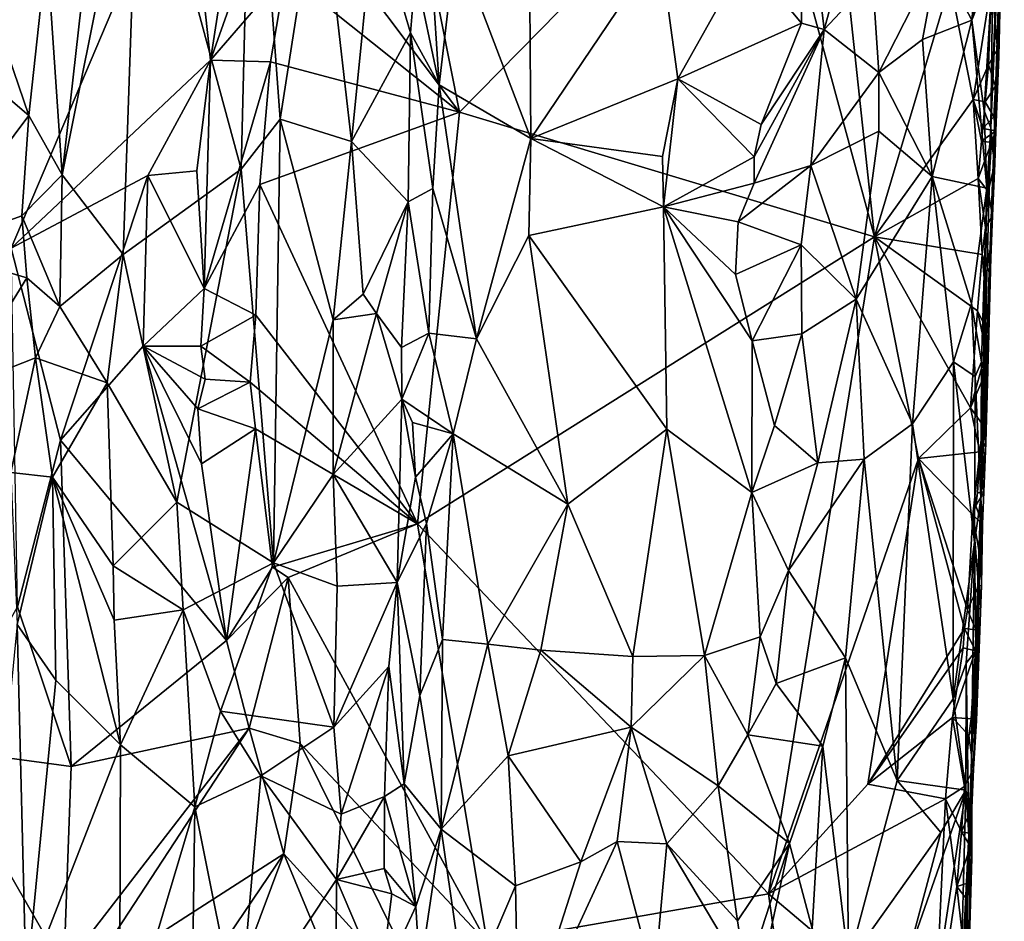
# Model space of a CAD drawing. Units: metres. Extents: x 22.6 to 24.4, y -17.8 to 2.4.
# Drawn here: x 23.4 to 24.2, y -6.3 to -5.6 of the extents above; entities that cross this region are included whole.
import ezdxf

# ---------------------------------------------------------------- set-up
doc = ezdxf.new("R2010")
doc.units = ezdxf.units.M

msp = doc.modelspace()

# ---------------------------------------------------------------- linework, layer by layer
at = {"layer": '1'}
for points in [[(23.74054, -5.63084, -1.5791), (23.59593, -5.43813, -1.58691), (23.66735, -5.26138, -1.58155)], [(23.74054, -5.63084, -1.5791), (23.66735, -5.26138, -1.58155), (23.97859, -5.38877, -1.57284)], [(23.48525, -5.37589, -0.83986), (23.56663, -5.67635, -0.8623), (23.57516, -5.32954, -0.86161)], [(23.57516, -5.32954, -0.86161), (23.56663, -5.67635, -0.8623), (23.59767, -5.63656, -0.8654)], [(23.57516, -5.32954, -0.86161), (23.59767, -5.63656, -0.8654), (23.62925, -5.43364, -0.86532)], [(23.48525, -5.37589, -0.83986), (23.42407, -5.68078, -0.82903), (23.47266, -5.74452, -0.83983)], [(23.44573, -5.48733, -0.83128), (23.42407, -5.68078, -0.82903), (23.48525, -5.37589, -0.83986)], [(23.48525, -5.37589, -0.83986), (23.47266, -5.74452, -0.83983), (23.56663, -5.67635, -0.8623)], [(23.74054, -5.63084, -1.5791), (23.97859, -5.38877, -1.57284), (24.0713, -5.73044, -1.57412)], [(23.97859, -5.38877, -1.57284), (24.03853, -5.42345, -1.57377), (24.0713, -5.73044, -1.57412)], [(24.16399, -5.64352, -1.30885), (24.16614, -5.66544, -1.5275), (24.1748, -5.39733, -1.51916)], [(24.16399, -5.64352, -1.30885), (24.1748, -5.39733, -1.51916), (24.16982, -5.48528, -1.3342)], [(24.16614, -5.66544, -1.5275), (24.17031, -5.58666, -1.54517), (24.1748, -5.39733, -1.51916)], [(24.17031, -5.58666, -1.54517), (24.17093, -5.5487, -1.55925), (24.1748, -5.39733, -1.51916)], [(23.38342, -5.73939, -1.58393), (23.33508, -5.45811, -1.58374), (23.52284, -5.4108, -1.57946)], [(23.38342, -5.73939, -1.58393), (23.52284, -5.4108, -1.57946), (23.54226, -5.58945, -1.58049)], [(23.54226, -5.58945, -1.58049), (23.52284, -5.4108, -1.57946), (23.56734, -5.42647, -1.58227)], [(23.71137, -5.40792, -0.84302), (23.70556, -5.5197, -0.84396), (23.72427, -5.60929, -0.84258)], [(23.72427, -5.60929, -0.84258), (23.73766, -5.49509, -0.84462), (23.71137, -5.40792, -0.84302)], [(23.96915, -5.50701, -0.9754), (24.0132, -5.55999, -1.02069), (24.01363, -5.41635, -1.01795)], [(24.0132, -5.55999, -1.02069), (24.03132, -5.56513, -1.04289), (24.01363, -5.41635, -1.01795)], [(24.01363, -5.41635, -1.01795), (24.03132, -5.56513, -1.04289), (24.06481, -5.44398, -1.08423)], [(23.54226, -5.58945, -1.58049), (23.56734, -5.42647, -1.58227), (23.59593, -5.43813, -1.58691)], [(24.0713, -5.73044, -1.57412), (24.03853, -5.42345, -1.57377), (24.13173, -5.52799, -1.57221)], [(23.62925, -5.43364, -0.86532), (23.59767, -5.63656, -0.8654), (23.65458, -5.65432, -0.86188)], [(23.62925, -5.43364, -0.86532), (23.65458, -5.65432, -0.86188), (23.67286, -5.47012, -0.85898)], [(23.54226, -5.58945, -1.58049), (23.59593, -5.43813, -1.58691), (23.60194, -5.52022, -1.58632)], [(23.60194, -5.52022, -1.58632), (23.59593, -5.43813, -1.58691), (23.74054, -5.63084, -1.5791)], [(24.03132, -5.56513, -1.04289), (24.06978, -5.52385, -1.09398), (24.06481, -5.44398, -1.08423)], [(23.67286, -5.47012, -0.85898), (23.65458, -5.65432, -0.86188), (23.70168, -5.56774, -0.84521)], [(23.67286, -5.47012, -0.85898), (23.70168, -5.56774, -0.84521), (23.70556, -5.5197, -0.84396)], [(23.41175, -5.50138, -0.82906), (23.42407, -5.68078, -0.82903), (23.44573, -5.48733, -0.83128)], [(24.15511, -5.49518, -1.24968), (24.14904, -5.55764, -1.24524), (24.16364, -5.49155, -1.27099)], [(24.14904, -5.55764, -1.24524), (24.16555, -5.51488, -1.27814), (24.16364, -5.49155, -1.27099)], [(24.16555, -5.51488, -1.27814), (24.16399, -5.64352, -1.30885), (24.16982, -5.48528, -1.3342)], [(23.73766, -5.49509, -0.84462), (23.72427, -5.60929, -0.84258), (23.79759, -5.6519, -0.86714)], [(23.73766, -5.49509, -0.84462), (23.79759, -5.6519, -0.86714), (23.79679, -5.54204, -0.86637)], [(23.79679, -5.54204, -0.86637), (23.79759, -5.6519, -0.86714), (23.9002, -5.49934, -0.92221)], [(23.91458, -5.60442, -0.93345), (23.9002, -5.49934, -0.92221), (23.79759, -5.6519, -0.86714)], [(23.9002, -5.49934, -0.92221), (23.91458, -5.60442, -0.93345), (23.96915, -5.50701, -0.9754)], [(24.12214, -5.50641, -1.18602), (24.14904, -5.55764, -1.24524), (24.15511, -5.49518, -1.24968)], [(23.36452, -5.53745, -0.83917), (23.39726, -5.63361, -0.83141), (23.41175, -5.50138, -0.82906)], [(23.41175, -5.50138, -0.82906), (23.39726, -5.63361, -0.83141), (23.42407, -5.68078, -0.82903)], [(23.96915, -5.50701, -0.9754), (23.91458, -5.60442, -0.93345), (24.0132, -5.55999, -1.02069)], [(24.06978, -5.52385, -1.09398), (24.07487, -5.59923, -1.1066), (24.12214, -5.50641, -1.18602)], [(24.12214, -5.50641, -1.18602), (24.07487, -5.59923, -1.1066), (24.10959, -5.573, -1.16597)], [(24.12214, -5.50641, -1.18602), (24.10959, -5.573, -1.16597), (24.14904, -5.55764, -1.24524)], [(24.14904, -5.55764, -1.24524), (24.15871, -5.62987, -1.27402), (24.16555, -5.51488, -1.27814)], [(24.15871, -5.62987, -1.27402), (24.16399, -5.64352, -1.30885), (24.16555, -5.51488, -1.27814)], [(23.59003, -5.59079, -1.58663), (23.54226, -5.58945, -1.58049), (23.60194, -5.52022, -1.58632)], [(23.59003, -5.59079, -1.58663), (23.60194, -5.52022, -1.58632), (23.74054, -5.63084, -1.5791)], [(23.70556, -5.5197, -0.84396), (23.70168, -5.56774, -0.84521), (23.72427, -5.60929, -0.84258)], [(24.03132, -5.56513, -1.04289), (24.07487, -5.59923, -1.1066), (24.06978, -5.52385, -1.09398)], [(24.0713, -5.73044, -1.57412), (24.13173, -5.52799, -1.57221), (24.1501, -5.62095, -1.57248)], [(24.1501, -5.62095, -1.57248), (24.13173, -5.52799, -1.57221), (24.16454, -5.52799, -1.57022)], [(24.16211, -5.59332, -1.57054), (24.1501, -5.62095, -1.57248), (24.16454, -5.52799, -1.57022)], [(24.16211, -5.59332, -1.57054), (24.16454, -5.52799, -1.57022), (24.16946, -5.5808, -1.56168)], [(24.17093, -5.5487, -1.55925), (24.16946, -5.5808, -1.56168), (24.16454, -5.52799, -1.57022)], [(23.36452, -5.53745, -0.83917), (23.34359, -5.58792, -0.84449), (23.39726, -5.63361, -0.83141)], [(24.16946, -5.5808, -1.56168), (24.17093, -5.5487, -1.55925), (24.17031, -5.58666, -1.54517)], [(23.98108, -5.64066, -0.98921), (24.0132, -5.55999, -1.02069), (23.91458, -5.60442, -0.93345)], [(24.0132, -5.55999, -1.02069), (23.98108, -5.64066, -0.98921), (24.03132, -5.56513, -1.04289)], [(24.10959, -5.573, -1.16597), (24.11726, -5.68214, -1.18307), (24.14904, -5.55764, -1.24524)], [(24.11726, -5.68214, -1.18307), (24.16084, -5.69162, -1.28252), (24.14904, -5.55764, -1.24524)], [(24.14904, -5.55764, -1.24524), (24.16084, -5.69162, -1.28252), (24.15871, -5.62987, -1.27402)], [(23.65458, -5.65432, -0.86188), (23.69976, -5.70246, -0.84317), (23.70168, -5.56774, -0.84521)], [(23.69976, -5.70246, -0.84317), (23.71944, -5.69181, -0.84233), (23.70168, -5.56774, -0.84521)], [(23.70168, -5.56774, -0.84521), (23.71944, -5.69181, -0.84233), (23.72427, -5.60929, -0.84258)], [(23.97556, -5.66655, -0.98381), (23.97535, -5.68757, -0.98542), (24.03132, -5.56513, -1.04289)], [(23.97535, -5.68757, -0.98542), (24.02048, -5.67344, -1.03144), (24.03132, -5.56513, -1.04289)], [(23.97556, -5.66655, -0.98381), (24.03132, -5.56513, -1.04289), (23.98108, -5.64066, -0.98921)], [(24.03132, -5.56513, -1.04289), (24.02048, -5.67344, -1.03144), (24.07487, -5.59923, -1.1066)], [(24.10959, -5.573, -1.16597), (24.07487, -5.59923, -1.1066), (24.11726, -5.68214, -1.18307)], [(24.16783, -5.61025, -1.56342), (24.16211, -5.59332, -1.57054), (24.16946, -5.5808, -1.56168)], [(24.16614, -5.66544, -1.5275), (24.16817, -5.64579, -1.55046), (24.17031, -5.58666, -1.54517)], [(24.16783, -5.61025, -1.56342), (24.16946, -5.5808, -1.56168), (24.17031, -5.58666, -1.54517)], [(24.16817, -5.64579, -1.55046), (24.16783, -5.61025, -1.56342), (24.17031, -5.58666, -1.54517)], [(23.31767, -5.74027, -0.84995), (23.39726, -5.63361, -0.83141), (23.34359, -5.58792, -0.84449)], [(23.49219, -5.68131, -1.58421), (23.38342, -5.73939, -1.58393), (23.54226, -5.58945, -1.58049)], [(23.49219, -5.68131, -1.58421), (23.54226, -5.58945, -1.58049), (23.53131, -5.67779, -1.58079)], [(23.53714, -5.77141, -1.58145), (23.53131, -5.67779, -1.58079), (23.54226, -5.58945, -1.58049)], [(23.53714, -5.77141, -1.58145), (23.54226, -5.58945, -1.58049), (23.59003, -5.59079, -1.58663)], [(23.58139, -5.68868, -1.58738), (23.53714, -5.77141, -1.58145), (23.59003, -5.59079, -1.58663)], [(23.58139, -5.68868, -1.58738), (23.59003, -5.59079, -1.58663), (23.74054, -5.63084, -1.5791)], [(24.15962, -5.62258, -1.57102), (24.1501, -5.62095, -1.57248), (24.16211, -5.59332, -1.57054)], [(24.15962, -5.62258, -1.57102), (24.16211, -5.59332, -1.57054), (24.16783, -5.61025, -1.56342)], [(24.07487, -5.59923, -1.1066), (24.02048, -5.67344, -1.03144), (24.0749, -5.64613, -1.10541)], [(24.0749, -5.64613, -1.10541), (24.11726, -5.68214, -1.18307), (24.07487, -5.59923, -1.1066)], [(23.71944, -5.69181, -0.84233), (23.75404, -5.8116, -0.85231), (23.72427, -5.60929, -0.84258)], [(23.75404, -5.8116, -0.85231), (23.79759, -5.6519, -0.86714), (23.72427, -5.60929, -0.84258)], [(23.79759, -5.6519, -0.86714), (23.90246, -5.66637, -0.92631), (23.91458, -5.60442, -0.93345)], [(23.90246, -5.66637, -0.92631), (23.90328, -5.70649, -0.92796), (23.91458, -5.60442, -0.93345)], [(23.91458, -5.60442, -0.93345), (23.90328, -5.70649, -0.92796), (23.97556, -5.66655, -0.98381)], [(23.98108, -5.64066, -0.98921), (23.91458, -5.60442, -0.93345), (23.97556, -5.66655, -0.98381)], [(24.16632, -5.63479, -1.56443), (24.15962, -5.62258, -1.57102), (24.16783, -5.61025, -1.56342)], [(24.16632, -5.63479, -1.56443), (24.16783, -5.61025, -1.56342), (24.16817, -5.64579, -1.55046)], [(24.0713, -5.73044, -1.57412), (24.1501, -5.62095, -1.57248), (24.15396, -5.68393, -1.57099)], [(24.15396, -5.68393, -1.57099), (24.1501, -5.62095, -1.57248), (24.1567, -5.65404, -1.57107)], [(24.1567, -5.65404, -1.57107), (24.1501, -5.62095, -1.57248), (24.15763, -5.64406, -1.57106)], [(24.15763, -5.64406, -1.57106), (24.1501, -5.62095, -1.57248), (24.15962, -5.62258, -1.57102)], [(24.15763, -5.64406, -1.57106), (24.15962, -5.62258, -1.57102), (24.16632, -5.63479, -1.56443)], [(23.31767, -5.74027, -0.84995), (23.39174, -5.71365, -0.83076), (23.39726, -5.63361, -0.83141)], [(23.39726, -5.63361, -0.83141), (23.39174, -5.71365, -0.83076), (23.42407, -5.68078, -0.82903)], [(23.7072, -5.95907, -1.5808), (23.58139, -5.68868, -1.58738), (23.74054, -5.63084, -1.5791)], [(23.7072, -5.95907, -1.5808), (23.74054, -5.63084, -1.5791), (24.0713, -5.73044, -1.57412)], [(24.16084, -5.69162, -1.28252), (24.16399, -5.64352, -1.30885), (24.15871, -5.62987, -1.27402)], [(23.59767, -5.63656, -0.8654), (23.56663, -5.67635, -0.8623), (23.59236, -5.99005, -0.86421)], [(23.59767, -5.63656, -0.8654), (23.59236, -5.99005, -0.86421), (23.6398, -5.79637, -0.86178)], [(23.65458, -5.65432, -0.86188), (23.59767, -5.63656, -0.8654), (23.6398, -5.79637, -0.86178)], [(24.15763, -5.64406, -1.57106), (24.16632, -5.63479, -1.56443), (24.16817, -5.64579, -1.55046)], [(24.02048, -5.67344, -1.03144), (24.05674, -5.77998, -1.08582), (24.0749, -5.64613, -1.10541)], [(24.05674, -5.77998, -1.08582), (24.11726, -5.68214, -1.18307), (24.0749, -5.64613, -1.10541)], [(24.15613, -5.93861, -1.40778), (24.16614, -5.66544, -1.5275), (24.16399, -5.64352, -1.30885)], [(24.15613, -5.93861, -1.40778), (24.16399, -5.64352, -1.30885), (24.16084, -5.69162, -1.28252)], [(24.1567, -5.65404, -1.57107), (24.15763, -5.64406, -1.57106), (24.16817, -5.64579, -1.55046)], [(24.16466, -5.65502, -1.56558), (24.1567, -5.65404, -1.57107), (24.16817, -5.64579, -1.55046)], [(24.16466, -5.65502, -1.56558), (24.16817, -5.64579, -1.55046), (24.16718, -5.67197, -1.5529)], [(24.16614, -5.66544, -1.5275), (24.16718, -5.67197, -1.5529), (24.16817, -5.64579, -1.55046)], [(23.6398, -5.79637, -0.86178), (23.66372, -5.77593, -0.85773), (23.65458, -5.65432, -0.86188)], [(23.65458, -5.65432, -0.86188), (23.66372, -5.77593, -0.85773), (23.69976, -5.70246, -0.84317)], [(23.79759, -5.6519, -0.86714), (23.75404, -5.8116, -0.85231), (23.79577, -5.72926, -0.86767)], [(23.79759, -5.6519, -0.86714), (23.79577, -5.72926, -0.86767), (23.90328, -5.70649, -0.92796)], [(23.79759, -5.6519, -0.86714), (23.90328, -5.70649, -0.92796), (23.90246, -5.66637, -0.92631)], [(24.15396, -5.68393, -1.57099), (24.1567, -5.65404, -1.57107), (24.16466, -5.65502, -1.56558)], [(24.1619, -5.69405, -1.56649), (24.15396, -5.68393, -1.57099), (24.16466, -5.65502, -1.56558)], [(24.1619, -5.69405, -1.56649), (24.16466, -5.65502, -1.56558), (24.16718, -5.67197, -1.5529)], [(24.15613, -5.93861, -1.40778), (24.16255, -5.80767, -1.55992), (24.16614, -5.66544, -1.5275)], [(24.16255, -5.80767, -1.55992), (24.16345, -5.76055, -1.56009), (24.16614, -5.66544, -1.5275)], [(24.16345, -5.76055, -1.56009), (24.16529, -5.71344, -1.55612), (24.16614, -5.66544, -1.5275)], [(24.16614, -5.66544, -1.5275), (24.16529, -5.71344, -1.55612), (24.16718, -5.67197, -1.5529)], [(23.90328, -5.70649, -0.92796), (23.97535, -5.68757, -0.98542), (23.97556, -5.66655, -0.98381)], [(24.1619, -5.69405, -1.56649), (24.16718, -5.67197, -1.5529), (24.16529, -5.71344, -1.55612)], [(23.42407, -5.68078, -0.82903), (23.39174, -5.71365, -0.83076), (23.42213, -5.78595, -0.82986)], [(23.42407, -5.68078, -0.82903), (23.42213, -5.78595, -0.82986), (23.47266, -5.74452, -0.83983)], [(23.47266, -5.74452, -0.83983), (23.5154, -5.94184, -0.85326), (23.56663, -5.67635, -0.8623)], [(23.49219, -5.68131, -1.58421), (23.53131, -5.67779, -1.58079), (23.53714, -5.77141, -1.58145)], [(23.56663, -5.67635, -0.8623), (23.5154, -5.94184, -0.85326), (23.59236, -5.99005, -0.86421)], [(23.96276, -5.71832, -0.97526), (24.01282, -5.73676, -1.02661), (24.02048, -5.67344, -1.03144)], [(23.97535, -5.68757, -0.98542), (23.96276, -5.71832, -0.97526), (24.02048, -5.67344, -1.03144)], [(24.01282, -5.73676, -1.02661), (24.05674, -5.77998, -1.08582), (24.02048, -5.67344, -1.03144)], [(23.49219, -5.68131, -1.58421), (23.42263, -5.8924, -1.58612), (23.38342, -5.73939, -1.58393)], [(23.42263, -5.8924, -1.58612), (23.49219, -5.68131, -1.58421), (23.48854, -5.81756, -1.58625)], [(23.48854, -5.81756, -1.58625), (23.49219, -5.68131, -1.58421), (23.53714, -5.77141, -1.58145)], [(23.53714, -5.77141, -1.58145), (23.58139, -5.68868, -1.58738), (23.57841, -5.79263, -1.58816)], [(23.57841, -5.79263, -1.58816), (23.58139, -5.68868, -1.58738), (23.7072, -5.95907, -1.5808)], [(23.90328, -5.70649, -0.92796), (23.96276, -5.71832, -0.97526), (23.97535, -5.68757, -0.98542)], [(24.05674, -5.77998, -1.08582), (24.10156, -5.87929, -1.16587), (24.11726, -5.68214, -1.18307)], [(24.15728, -5.7444, -1.56911), (24.0713, -5.73044, -1.57412), (24.15396, -5.68393, -1.57099)], [(24.10156, -5.87929, -1.16587), (24.13437, -5.82998, -1.23259), (24.11726, -5.68214, -1.18307)], [(24.11726, -5.68214, -1.18307), (24.13437, -5.82998, -1.23259), (24.14861, -5.78339, -1.25761)], [(24.11726, -5.68214, -1.18307), (24.14861, -5.78339, -1.25761), (24.16084, -5.69162, -1.28252)], [(24.15728, -5.7444, -1.56911), (24.15396, -5.68393, -1.57099), (24.15972, -5.72291, -1.56728)], [(24.15972, -5.72291, -1.56728), (24.15396, -5.68393, -1.57099), (24.1619, -5.69405, -1.56649)], [(23.69976, -5.70246, -0.84317), (23.71623, -5.80718, -0.84195), (23.71944, -5.69181, -0.84233)], [(23.71944, -5.69181, -0.84233), (23.71623, -5.80718, -0.84195), (23.75404, -5.8116, -0.85231)], [(24.14861, -5.78339, -1.25761), (24.15675, -5.82991, -1.28457), (24.16084, -5.69162, -1.28252)], [(24.15675, -5.82991, -1.28457), (24.15613, -5.93861, -1.40778), (24.16084, -5.69162, -1.28252)], [(24.15972, -5.72291, -1.56728), (24.1619, -5.69405, -1.56649), (24.16529, -5.71344, -1.55612)], [(23.66372, -5.77593, -0.85773), (23.67435, -5.79139, -0.8516), (23.69976, -5.70246, -0.84317)], [(23.69976, -5.70246, -0.84317), (23.67435, -5.79139, -0.8516), (23.69427, -5.81864, -0.84336)], [(23.69976, -5.70246, -0.84317), (23.69427, -5.81864, -0.84336), (23.71623, -5.80718, -0.84195)], [(23.79577, -5.72926, -0.86767), (23.90578, -5.88362, -0.93429), (23.90328, -5.70649, -0.92796)], [(23.90578, -5.88362, -0.93429), (23.97366, -5.93417, -0.98974), (23.90328, -5.70649, -0.92796)], [(23.90328, -5.70649, -0.92796), (23.97366, -5.93417, -0.98974), (23.97378, -5.81329, -0.98848)], [(23.90328, -5.70649, -0.92796), (23.97378, -5.81329, -0.98848), (23.96055, -5.76031, -0.97474)], [(23.90328, -5.70649, -0.92796), (23.96055, -5.76031, -0.97474), (23.96276, -5.71832, -0.97526)], [(23.39174, -5.71365, -0.83076), (23.31767, -5.74027, -0.84995), (23.39586, -5.76286, -0.83068)], [(23.39174, -5.71365, -0.83076), (23.39586, -5.76286, -0.83068), (23.42213, -5.78595, -0.82986)], [(24.01282, -5.73676, -1.02661), (23.96276, -5.71832, -0.97526), (23.96055, -5.76031, -0.97474)], [(24.16345, -5.76055, -1.56009), (24.15972, -5.72291, -1.56728), (24.16529, -5.71344, -1.55612)], [(24.15728, -5.7444, -1.56911), (24.15972, -5.72291, -1.56728), (24.16345, -5.76055, -1.56009)], [(23.7072, -5.95907, -1.5808), (24.0713, -5.73044, -1.57412), (23.98699, -6.25399, -1.57335)], [(23.75404, -5.8116, -0.85231), (23.82704, -5.94338, -0.8884), (23.79577, -5.72926, -0.86767)], [(23.79577, -5.72926, -0.86767), (23.82704, -5.94338, -0.8884), (23.90578, -5.88362, -0.93429)], [(23.98699, -6.25399, -1.57335), (24.0713, -5.73044, -1.57412), (24.10637, -5.90696, -1.5739)], [(24.10637, -5.90696, -1.5739), (24.0713, -5.73044, -1.57412), (24.1479, -5.86662, -1.57368)], [(24.1479, -5.86662, -1.57368), (24.0713, -5.73044, -1.57412), (24.15344, -5.78918, -1.57103)], [(24.15344, -5.78918, -1.57103), (24.0713, -5.73044, -1.57412), (24.15728, -5.7444, -1.56911)], [(23.31767, -5.74027, -0.84995), (23.34186, -5.85063, -0.84299), (23.39586, -5.76286, -0.83068)], [(23.38342, -5.73939, -1.58393), (23.42263, -5.8924, -1.58612), (23.38846, -6.02526, -1.58353)], [(23.97378, -5.81329, -0.98848), (24.01282, -5.73676, -1.02661), (23.96055, -5.76031, -0.97474)], [(23.97378, -5.81329, -0.98848), (24.01335, -5.80757, -1.03021), (24.01282, -5.73676, -1.02661)], [(24.01282, -5.73676, -1.02661), (24.01335, -5.80757, -1.03021), (24.05674, -5.77998, -1.08582)], [(23.42213, -5.78595, -0.82986), (23.45973, -5.84674, -0.83572), (23.47266, -5.74452, -0.83983)], [(23.45973, -5.84674, -0.83572), (23.5154, -5.94184, -0.85326), (23.47266, -5.74452, -0.83983)], [(24.15344, -5.78918, -1.57103), (24.15728, -5.7444, -1.56911), (24.16255, -5.80767, -1.55992)], [(24.16345, -5.76055, -1.56009), (24.16255, -5.80767, -1.55992), (24.15728, -5.7444, -1.56911)], [(23.39586, -5.76286, -0.83068), (23.34186, -5.85063, -0.84299), (23.40278, -5.82673, -0.82901)], [(23.39586, -5.76286, -0.83068), (23.40278, -5.82673, -0.82901), (23.42213, -5.78595, -0.82986)], [(23.53458, -5.81751, -1.58248), (23.48854, -5.81756, -1.58625), (23.53714, -5.77141, -1.58145)], [(23.53458, -5.81751, -1.58248), (23.53714, -5.77141, -1.58145), (23.57841, -5.79263, -1.58816)], [(23.66372, -5.77593, -0.85773), (23.6398, -5.79637, -0.86178), (23.67435, -5.79139, -0.8516)], [(24.01335, -5.80757, -1.03021), (24.02618, -5.91051, -1.049), (24.05674, -5.77998, -1.08582)], [(24.02618, -5.91051, -1.049), (24.06303, -5.90739, -1.10329), (24.05674, -5.77998, -1.08582)], [(24.05674, -5.77998, -1.08582), (24.06303, -5.90739, -1.10329), (24.10156, -5.87929, -1.16587)], [(23.42213, -5.78595, -0.82986), (23.40278, -5.82673, -0.82901), (23.45973, -5.84674, -0.83572)], [(24.14861, -5.78339, -1.25761), (24.13437, -5.82998, -1.23259), (24.15156, -5.84155, -1.26715)], [(24.1479, -5.86662, -1.57368), (24.15344, -5.78918, -1.57103), (24.16036, -5.8221, -1.56391)], [(24.14861, -5.78339, -1.25761), (24.15156, -5.84155, -1.26715), (24.15675, -5.82991, -1.28457)], [(24.16036, -5.8221, -1.56391), (24.15344, -5.78918, -1.57103), (24.16255, -5.80767, -1.55992)], [(23.57386, -5.84622, -1.58853), (23.53458, -5.81751, -1.58248), (23.57841, -5.79263, -1.58816)], [(23.57386, -5.84622, -1.58853), (23.57841, -5.79263, -1.58816), (23.7072, -5.95907, -1.5808)], [(23.6398, -5.79637, -0.86178), (23.59236, -5.99005, -0.86421), (23.64002, -5.91982, -0.86113)], [(23.6398, -5.79637, -0.86178), (23.64002, -5.91982, -0.86113), (23.67435, -5.79139, -0.8516)], [(23.67435, -5.79139, -0.8516), (23.64002, -5.91982, -0.86113), (23.69463, -5.85979, -0.84257)], [(23.67435, -5.79139, -0.8516), (23.69463, -5.85979, -0.84257), (23.69427, -5.81864, -0.84336)], [(23.71623, -5.80718, -0.84195), (23.69427, -5.81864, -0.84336), (23.69463, -5.85979, -0.84257)], [(23.71623, -5.80718, -0.84195), (23.69463, -5.85979, -0.84257), (23.73565, -5.88731, -0.84654)], [(23.71623, -5.80718, -0.84195), (23.73565, -5.88731, -0.84654), (23.75404, -5.8116, -0.85231)], [(23.75404, -5.8116, -0.85231), (23.73565, -5.88731, -0.84654), (23.82704, -5.94338, -0.8884)], [(23.97366, -5.93417, -0.98974), (23.9917, -5.88063, -1.00478), (23.97378, -5.81329, -0.98848)], [(23.97378, -5.81329, -0.98848), (23.9917, -5.88063, -1.00478), (24.01335, -5.80757, -1.03021)], [(24.01335, -5.80757, -1.03021), (23.9917, -5.88063, -1.00478), (24.02618, -5.91051, -1.049)], [(24.15613, -5.93861, -1.40778), (24.16003, -5.89437, -1.55584), (24.16255, -5.80767, -1.55992)], [(24.16003, -5.89437, -1.55584), (24.15997, -5.83786, -1.56623), (24.16255, -5.80767, -1.55992)], [(24.15997, -5.83786, -1.56623), (24.16036, -5.8221, -1.56391), (24.16255, -5.80767, -1.55992)], [(23.42263, -5.8924, -1.58612), (23.48854, -5.81756, -1.58625), (23.55487, -6.05209, -1.584)], [(23.53798, -5.84369, -1.58291), (23.48854, -5.81756, -1.58625), (23.53458, -5.81751, -1.58248)], [(23.55487, -6.05209, -1.584), (23.48854, -5.81756, -1.58625), (23.53486, -5.91115, -1.58451)], [(23.53486, -5.91115, -1.58451), (23.48854, -5.81756, -1.58625), (23.53216, -5.86739, -1.58372)], [(23.53216, -5.86739, -1.58372), (23.48854, -5.81756, -1.58625), (23.53798, -5.84369, -1.58291)], [(23.53798, -5.84369, -1.58291), (23.53458, -5.81751, -1.58248), (23.57386, -5.84622, -1.58853)], [(24.1479, -5.86662, -1.57368), (24.16036, -5.8221, -1.56391), (24.15997, -5.83786, -1.56623)], [(23.34186, -5.85063, -0.84299), (23.38297, -5.91817, -0.83105), (23.40278, -5.82673, -0.82901)], [(23.40278, -5.82673, -0.82901), (23.38297, -5.91817, -0.83105), (23.41636, -5.92195, -0.82935)], [(23.41636, -5.92195, -0.82935), (23.45973, -5.84674, -0.83572), (23.40278, -5.82673, -0.82901)], [(24.10156, -5.87929, -1.16587), (24.13398, -6.09862, -1.24287), (24.13437, -5.82998, -1.23259)], [(24.13437, -5.82998, -1.23259), (24.13398, -6.09862, -1.24287), (24.15107, -5.97376, -1.27645)], [(24.13437, -5.82998, -1.23259), (24.15107, -5.97376, -1.27645), (24.15156, -5.84155, -1.26715)], [(24.15675, -5.82991, -1.28457), (24.15156, -5.84155, -1.26715), (24.15613, -5.93861, -1.40778)], [(24.15775, -5.88003, -1.56866), (24.1479, -5.86662, -1.57368), (24.15997, -5.83786, -1.56623)], [(24.15775, -5.88003, -1.56866), (24.15997, -5.83786, -1.56623), (24.16003, -5.89437, -1.55584)], [(23.53216, -5.86739, -1.58372), (23.53798, -5.84369, -1.58291), (23.57386, -5.84622, -1.58853)], [(24.15156, -5.84155, -1.26715), (24.15107, -5.97376, -1.27645), (24.15613, -5.93861, -1.40778)], [(23.45973, -5.84674, -0.83572), (23.41636, -5.92195, -0.82935), (23.46472, -5.99241, -0.83841)], [(23.45973, -5.84674, -0.83572), (23.46472, -5.99241, -0.83841), (23.5154, -5.94184, -0.85326)], [(23.57814, -5.88324, -1.58842), (23.53216, -5.86739, -1.58372), (23.57386, -5.84622, -1.58853)], [(23.57814, -5.88324, -1.58842), (23.57386, -5.84622, -1.58853), (23.7072, -5.95907, -1.5808)], [(23.64002, -5.91982, -0.86113), (23.69083, -6.00579, -0.84311), (23.69463, -5.85979, -0.84257)], [(23.69463, -5.85979, -0.84257), (23.69083, -6.00579, -0.84311), (23.70555, -5.92196, -0.8421)], [(23.70328, -5.87821, -0.84153), (23.69463, -5.85979, -0.84257), (23.70555, -5.92196, -0.8421)], [(23.69463, -5.85979, -0.84257), (23.70328, -5.87821, -0.84153), (23.73565, -5.88731, -0.84654)], [(23.53486, -5.91115, -1.58451), (23.53216, -5.86739, -1.58372), (23.57814, -5.88324, -1.58842)], [(24.10637, -5.90696, -1.5739), (24.1479, -5.86662, -1.57368), (24.15521, -5.90157, -1.57034)], [(24.15521, -5.90157, -1.57034), (24.1479, -5.86662, -1.57368), (24.15775, -5.88003, -1.56866)], [(23.53486, -5.91115, -1.58451), (23.57814, -5.88324, -1.58842), (23.55487, -6.05209, -1.584)], [(23.59161, -5.99353, -1.5872), (23.55487, -6.05209, -1.584), (23.57814, -5.88324, -1.58842)], [(23.59161, -5.99353, -1.5872), (23.57814, -5.88324, -1.58842), (23.7072, -5.95907, -1.5808)], [(23.70328, -5.87821, -0.84153), (23.70555, -5.92196, -0.8421), (23.73565, -5.88731, -0.84654)], [(23.82704, -5.94338, -0.8884), (23.87878, -6.06475, -0.9251), (23.90578, -5.88362, -0.93429)], [(23.90578, -5.88362, -0.93429), (23.87878, -6.06475, -0.9251), (23.93591, -6.06391, -0.96326)], [(23.97366, -5.93417, -0.98974), (23.90578, -5.88362, -0.93429), (23.93591, -6.06391, -0.96326)], [(23.9917, -5.88063, -1.00478), (23.97366, -5.93417, -0.98974), (24.02618, -5.91051, -1.049)], [(24.06303, -5.90739, -1.10329), (24.0893, -6.16375, -1.1639), (24.10156, -5.87929, -1.16587)], [(24.13398, -6.09862, -1.24287), (24.10156, -5.87929, -1.16587), (24.0893, -6.16375, -1.1639)], [(24.15521, -5.90157, -1.57034), (24.15775, -5.88003, -1.56866), (24.16003, -5.89437, -1.55584)], [(23.38846, -6.02526, -1.58353), (23.42263, -5.8924, -1.58612), (23.43115, -6.15248, -1.58265)], [(23.43115, -6.15248, -1.58265), (23.42263, -5.8924, -1.58612), (23.55487, -6.05209, -1.584)], [(23.73565, -5.88731, -0.84654), (23.70555, -5.92196, -0.8421), (23.71431, -5.95868, -0.84329)], [(23.71431, -5.95868, -0.84329), (23.72694, -6.05136, -0.8509), (23.73565, -5.88731, -0.84654)], [(23.72694, -6.05136, -0.8509), (23.76325, -6.05507, -0.86553), (23.73565, -5.88731, -0.84654)], [(23.73565, -5.88731, -0.84654), (23.76325, -6.05507, -0.86553), (23.82704, -5.94338, -0.8884)], [(24.16003, -5.89437, -1.55584), (24.15851, -5.93362, -1.55908), (24.15521, -5.90157, -1.57034)], [(24.15613, -5.93861, -1.40778), (24.15851, -5.93362, -1.55908), (24.16003, -5.89437, -1.55584)], [(24.06609, -6.16662, -1.57394), (23.98699, -6.25399, -1.57335), (24.10637, -5.90696, -1.5739)], [(24.02618, -5.91051, -1.049), (24.00279, -5.99635, -1.02545), (24.06303, -5.90739, -1.10329)], [(24.00279, -5.99635, -1.02545), (24.04822, -6.06589, -1.08469), (24.06303, -5.90739, -1.10329)], [(24.06303, -5.90739, -1.10329), (24.04822, -6.06589, -1.08469), (24.0893, -6.16375, -1.1639)], [(24.14299, -6.04252, -1.57165), (24.06609, -6.16662, -1.57394), (24.10637, -5.90696, -1.5739)], [(24.10637, -5.90696, -1.5739), (24.15521, -5.90157, -1.57034), (24.14983, -5.95178, -1.57046)], [(24.14299, -6.04252, -1.57165), (24.10637, -5.90696, -1.5739), (24.14549, -6.02751, -1.57111)], [(24.14549, -6.02751, -1.57111), (24.10637, -5.90696, -1.5739), (24.14983, -5.95178, -1.57046)], [(24.15354, -5.93439, -1.57003), (24.14983, -5.95178, -1.57046), (24.15521, -5.90157, -1.57034)], [(24.15354, -5.93439, -1.57003), (24.15521, -5.90157, -1.57034), (24.15851, -5.93362, -1.55908)], [(23.97366, -5.93417, -0.98974), (24.00279, -5.99635, -1.02545), (24.02618, -5.91051, -1.049)], [(23.38297, -5.91817, -0.83105), (23.38806, -6.03925, -0.83112), (23.41636, -5.92195, -0.82935)], [(23.41636, -5.92195, -0.82935), (23.38806, -6.03925, -0.83112), (23.41879, -6.08373, -0.83102)], [(23.41636, -5.92195, -0.82935), (23.41879, -6.08373, -0.83102), (23.47053, -6.13532, -0.84134)], [(23.46538, -6.03585, -0.83943), (23.41636, -5.92195, -0.82935), (23.47053, -6.13532, -0.84134)], [(23.41636, -5.92195, -0.82935), (23.46538, -6.03585, -0.83943), (23.46472, -5.99241, -0.83841)], [(23.64002, -5.91982, -0.86113), (23.59236, -5.99005, -0.86421), (23.64315, -6.00875, -0.86002)], [(23.64002, -5.91982, -0.86113), (23.64315, -6.00875, -0.86002), (23.69083, -6.00579, -0.84311)], [(23.70555, -5.92196, -0.8421), (23.69083, -6.00579, -0.84311), (23.71431, -5.95868, -0.84329)], [(23.93591, -6.06391, -0.96326), (23.98022, -6.04904, -1.00037), (23.97366, -5.93417, -0.98974)], [(23.97366, -5.93417, -0.98974), (23.98022, -6.04904, -1.00037), (24.00279, -5.99635, -1.02545)], [(24.14855, -6.14655, -1.34734), (24.15037, -6.15465, -1.55996), (24.15613, -5.93861, -1.40778)], [(24.15107, -5.97376, -1.27645), (24.14855, -6.14655, -1.34734), (24.15613, -5.93861, -1.40778)], [(24.15208, -5.94484, -1.56936), (24.14983, -5.95178, -1.57046), (24.15354, -5.93439, -1.57003)], [(24.15613, -5.93861, -1.40778), (24.15037, -6.15465, -1.55996), (24.15264, -6.11592, -1.55821)], [(24.15208, -5.94484, -1.56936), (24.15354, -5.93439, -1.57003), (24.15851, -5.93362, -1.55908)], [(24.15851, -5.93362, -1.55908), (24.15748, -5.95932, -1.56092), (24.15208, -5.94484, -1.56936)], [(24.15613, -5.93861, -1.40778), (24.15264, -6.11592, -1.55821), (24.15659, -6.00834, -1.54916)], [(24.15613, -5.93861, -1.40778), (24.15748, -5.95932, -1.56092), (24.15851, -5.93362, -1.55908)], [(24.15659, -6.00834, -1.54916), (24.15748, -5.95932, -1.56092), (24.15613, -5.93861, -1.40778)], [(23.46472, -5.99241, -0.83841), (23.52045, -6.02758, -0.85584), (23.5154, -5.94184, -0.85326)], [(23.5154, -5.94184, -0.85326), (23.52045, -6.02758, -0.85584), (23.59236, -5.99005, -0.86421)], [(23.82704, -5.94338, -0.8884), (23.76325, -6.05507, -0.86553), (23.80547, -6.05963, -0.88533)], [(23.80547, -6.05963, -0.88533), (23.87878, -6.06475, -0.9251), (23.82704, -5.94338, -0.8884)], [(24.14983, -5.95178, -1.57046), (24.15208, -5.94484, -1.56936), (24.15748, -5.95932, -1.56092)], [(24.14549, -6.02751, -1.57111), (24.14983, -5.95178, -1.57046), (24.15435, -6.00836, -1.56374)], [(24.15435, -6.00836, -1.56374), (24.14983, -5.95178, -1.57046), (24.15605, -5.98964, -1.56271)], [(24.15605, -5.98964, -1.56271), (24.14983, -5.95178, -1.57046), (24.15748, -5.95932, -1.56092)], [(23.59161, -5.99353, -1.5872), (23.7072, -5.95907, -1.5808), (23.604, -6.00195, -1.58565)], [(23.76278, -6.29307, -1.57659), (23.604, -6.00195, -1.58565), (23.7072, -5.95907, -1.5808)], [(23.71431, -5.95868, -0.84329), (23.69083, -6.00579, -0.84311), (23.70906, -6.09579, -0.84588)], [(23.98699, -6.25399, -1.57335), (23.76278, -6.29307, -1.57659), (23.7072, -5.95907, -1.5808)], [(23.70906, -6.09579, -0.84588), (23.72694, -6.05136, -0.8509), (23.71431, -5.95868, -0.84329)], [(24.15605, -5.98964, -1.56271), (24.15748, -5.95932, -1.56092), (24.15659, -6.00834, -1.54916)], [(24.15107, -5.97376, -1.27645), (24.13398, -6.09862, -1.24287), (24.14429, -6.07009, -1.26476)], [(24.15107, -5.97376, -1.27645), (24.14429, -6.07009, -1.26476), (24.15214, -6.06023, -1.30274)], [(24.15107, -5.97376, -1.27645), (24.15214, -6.06023, -1.30274), (24.14855, -6.14655, -1.34734)], [(23.46472, -5.99241, -0.83841), (23.46538, -6.03585, -0.83943), (23.52045, -6.02758, -0.85584)], [(23.52045, -6.02758, -0.85584), (23.55003, -6.10827, -0.861), (23.59236, -5.99005, -0.86421)], [(23.59236, -5.99005, -0.86421), (23.55003, -6.10827, -0.861), (23.64033, -6.12119, -0.86045)], [(23.55487, -6.05209, -1.584), (23.59161, -5.99353, -1.5872), (23.604, -6.00195, -1.58565)], [(23.64315, -6.00875, -0.86002), (23.59236, -5.99005, -0.86421), (23.64033, -6.12119, -0.86045)], [(24.15435, -6.00836, -1.56374), (24.15605, -5.98964, -1.56271), (24.15659, -6.00834, -1.54916)], [(23.57295, -6.12204, -1.58668), (23.55487, -6.05209, -1.584), (23.604, -6.00195, -1.58565)], [(23.57295, -6.12204, -1.58668), (23.604, -6.00195, -1.58565), (23.61374, -6.13419, -1.5844)], [(23.61374, -6.13419, -1.5844), (23.604, -6.00195, -1.58565), (23.76278, -6.29307, -1.57659)], [(23.98022, -6.04904, -1.00037), (23.99293, -6.08643, -1.01549), (24.00279, -5.99635, -1.02545)], [(24.00279, -5.99635, -1.02545), (23.99293, -6.08643, -1.01549), (24.04822, -6.06589, -1.08469)], [(23.64315, -6.00875, -0.86002), (23.64033, -6.12119, -0.86045), (23.69083, -6.00579, -0.84311)], [(23.69083, -6.00579, -0.84311), (23.64033, -6.12119, -0.86045), (23.68435, -6.07276, -0.84533)], [(23.69083, -6.00579, -0.84311), (23.68435, -6.07276, -0.84533), (23.69642, -6.16639, -0.84409)], [(23.69083, -6.00579, -0.84311), (23.69642, -6.16639, -0.84409), (23.70906, -6.09579, -0.84588)], [(24.15435, -6.00836, -1.56374), (24.15223, -6.04359, -1.56524), (24.14549, -6.02751, -1.57111)], [(24.15264, -6.11592, -1.55821), (24.15223, -6.04359, -1.56524), (24.15659, -6.00834, -1.54916)], [(24.15223, -6.04359, -1.56524), (24.15435, -6.00836, -1.56374), (24.15659, -6.00834, -1.54916)], [(23.32464, -6.13823, -1.58738), (23.38846, -6.02526, -1.58353), (23.43115, -6.15248, -1.58265)], [(23.46538, -6.03585, -0.83943), (23.47053, -6.13532, -0.84134), (23.52045, -6.02758, -0.85584)], [(23.52045, -6.02758, -0.85584), (23.47053, -6.13532, -0.84134), (23.52971, -6.18475, -0.85751)], [(23.52045, -6.02758, -0.85584), (23.52971, -6.18475, -0.85751), (23.55003, -6.10827, -0.861)], [(24.15223, -6.04359, -1.56524), (24.14299, -6.04252, -1.57165), (24.14549, -6.02751, -1.57111)], [(23.35572, -6.37134, -0.83421), (23.39525, -6.32845, -0.82827), (23.38806, -6.03925, -0.83112)], [(23.41879, -6.08373, -0.83102), (23.38806, -6.03925, -0.83112), (23.39525, -6.32845, -0.82827)], [(23.93591, -6.06391, -0.96326), (23.97052, -6.12736, -0.99558), (23.98022, -6.04904, -1.00037)], [(23.98022, -6.04904, -1.00037), (23.97052, -6.12736, -0.99558), (23.99293, -6.08643, -1.01549)], [(24.1421, -6.0578, -1.57158), (24.06609, -6.16662, -1.57394), (24.14299, -6.04252, -1.57165)], [(24.1421, -6.0578, -1.57158), (24.14299, -6.04252, -1.57165), (24.15176, -6.06016, -1.56748)], [(24.15176, -6.06016, -1.56748), (24.14299, -6.04252, -1.57165), (24.15223, -6.04359, -1.56524)], [(24.15176, -6.06016, -1.56748), (24.15223, -6.04359, -1.56524), (24.15264, -6.11592, -1.55821)], [(23.43115, -6.15248, -1.58265), (23.55487, -6.05209, -1.584), (23.57295, -6.12204, -1.58668)], [(23.70906, -6.09579, -0.84588), (23.72588, -6.20237, -0.84965), (23.72694, -6.05136, -0.8509)], [(23.72694, -6.05136, -0.8509), (23.72588, -6.20237, -0.84965), (23.76325, -6.05507, -0.86553)], [(23.76325, -6.05507, -0.86553), (23.72588, -6.20237, -0.84965), (23.77933, -6.14385, -0.87255)], [(23.76325, -6.05507, -0.86553), (23.77933, -6.14385, -0.87255), (23.80547, -6.05963, -0.88533)], [(24.13359, -6.11338, -1.57355), (24.06609, -6.16662, -1.57394), (24.1421, -6.0578, -1.57158)], [(24.13359, -6.11338, -1.57355), (24.1421, -6.0578, -1.57158), (24.15176, -6.06016, -1.56748)], [(23.80547, -6.05963, -0.88533), (23.77933, -6.14385, -0.87255), (23.87731, -6.12101, -0.92431)], [(23.80547, -6.05963, -0.88533), (23.87731, -6.12101, -0.92431), (23.87878, -6.06475, -0.9251)], [(23.87878, -6.06475, -0.9251), (23.87731, -6.12101, -0.92431), (23.93591, -6.06391, -0.96326)], [(23.87731, -6.12101, -0.92431), (23.94668, -6.16781, -0.97345), (23.93591, -6.06391, -0.96326)], [(23.93591, -6.06391, -0.96326), (23.94668, -6.16781, -0.97345), (23.97052, -6.12736, -0.99558)], [(24.1485, -6.11456, -1.56984), (24.13359, -6.11338, -1.57355), (24.15176, -6.06016, -1.56748)], [(24.14429, -6.07009, -1.26476), (24.14648, -6.20697, -1.29196), (24.15214, -6.06023, -1.30274)], [(24.14648, -6.20697, -1.29196), (24.14855, -6.14655, -1.34734), (24.15214, -6.06023, -1.30274)], [(24.1485, -6.11456, -1.56984), (24.15176, -6.06016, -1.56748), (24.15264, -6.11592, -1.55821)], [(23.64033, -6.12119, -0.86045), (23.6462, -6.19059, -0.85885), (23.68435, -6.07276, -0.84533)], [(23.6462, -6.19059, -0.85885), (23.68076, -6.17647, -0.84472), (23.68435, -6.07276, -0.84533)], [(23.68435, -6.07276, -0.84533), (23.68076, -6.17647, -0.84472), (23.69642, -6.16639, -0.84409)], [(23.99293, -6.08643, -1.01549), (24.03018, -6.13626, -1.06426), (24.04822, -6.06589, -1.08469)], [(24.03018, -6.13626, -1.06426), (24.0506, -6.30864, -1.10236), (24.04822, -6.06589, -1.08469)], [(24.04822, -6.06589, -1.08469), (24.0506, -6.30864, -1.10236), (24.0893, -6.16375, -1.1639)], [(24.13398, -6.09862, -1.24287), (24.14417, -6.17139, -1.27503), (24.14429, -6.07009, -1.26476)], [(24.14429, -6.07009, -1.26476), (24.14417, -6.17139, -1.27503), (24.14648, -6.20697, -1.29196)], [(23.41879, -6.08373, -0.83102), (23.39525, -6.32845, -0.82827), (23.47053, -6.13532, -0.84134)], [(23.99293, -6.08643, -1.01549), (23.97052, -6.12736, -0.99558), (24.03018, -6.13626, -1.06426)], [(23.70906, -6.09579, -0.84588), (23.69642, -6.16639, -0.84409), (23.72588, -6.20237, -0.84965)], [(24.0893, -6.16375, -1.1639), (24.14417, -6.17139, -1.27503), (24.13398, -6.09862, -1.24287)], [(23.55003, -6.10827, -0.861), (23.52971, -6.18475, -0.85751), (23.58239, -6.15986, -0.86248)], [(23.55003, -6.10827, -0.861), (23.58239, -6.15986, -0.86248), (23.64033, -6.12119, -0.86045)], [(24.12791, -6.17823, -1.57269), (24.06609, -6.16662, -1.57394), (24.13359, -6.11338, -1.57355)], [(24.12791, -6.17823, -1.57269), (24.13359, -6.11338, -1.57355), (24.1431, -6.16829, -1.56956)], [(24.1431, -6.16829, -1.56956), (24.13359, -6.11338, -1.57355), (24.14649, -6.12766, -1.56921)], [(24.14649, -6.12766, -1.56921), (24.13359, -6.11338, -1.57355), (24.1485, -6.11456, -1.56984)], [(24.14649, -6.12766, -1.56921), (24.1485, -6.11456, -1.56984), (24.15264, -6.11592, -1.55821)], [(24.15037, -6.15465, -1.55996), (24.14649, -6.12766, -1.56921), (24.15264, -6.11592, -1.55821)], [(23.4254, -6.3131, -1.57906), (23.43115, -6.15248, -1.58265), (23.57295, -6.12204, -1.58668)], [(23.44001, -6.32547, -1.57892), (23.4254, -6.3131, -1.57906), (23.57295, -6.12204, -1.58668)], [(23.60074, -6.22199, -1.58478), (23.44001, -6.32547, -1.57892), (23.57295, -6.12204, -1.58668)], [(23.60074, -6.22199, -1.58478), (23.57295, -6.12204, -1.58668), (23.61374, -6.13419, -1.5844)], [(23.64033, -6.12119, -0.86045), (23.58239, -6.15986, -0.86248), (23.6462, -6.19059, -0.85885)], [(23.87731, -6.12101, -0.92431), (23.77933, -6.14385, -0.87255), (23.83724, -6.22839, -0.89999)], [(23.87731, -6.12101, -0.92431), (23.83724, -6.22839, -0.89999), (23.86633, -6.21221, -0.91451)], [(23.87731, -6.12101, -0.92431), (23.86633, -6.21221, -0.91451), (23.90588, -6.21407, -0.94222)], [(23.87731, -6.12101, -0.92431), (23.90588, -6.21407, -0.94222), (23.94668, -6.16781, -0.97345)], [(23.94668, -6.16781, -0.97345), (24.00358, -6.2138, -1.03425), (23.97052, -6.12736, -0.99558)], [(23.97052, -6.12736, -0.99558), (24.00358, -6.2138, -1.03425), (24.03018, -6.13626, -1.06426)], [(24.1431, -6.16829, -1.56956), (24.14649, -6.12766, -1.56921), (24.15037, -6.15465, -1.55996)], [(23.47053, -6.13532, -0.84134), (23.39525, -6.32845, -0.82827), (23.46964, -6.38614, -0.84077)], [(23.47053, -6.13532, -0.84134), (23.46964, -6.38614, -0.84077), (23.52971, -6.18475, -0.85751)], [(23.60074, -6.22199, -1.58478), (23.61374, -6.13419, -1.5844), (23.72554, -6.35958, -1.57972)], [(23.61374, -6.13419, -1.5844), (23.76278, -6.29307, -1.57659), (23.72554, -6.35958, -1.57972)], [(24.00358, -6.2138, -1.03425), (24.02177, -6.28172, -1.05868), (24.03018, -6.13626, -1.06426)], [(24.02177, -6.28172, -1.05868), (24.0506, -6.30864, -1.10236), (24.03018, -6.13626, -1.06426)], [(23.32088, -6.32244, -1.58458), (23.32464, -6.13823, -1.58738), (23.4254, -6.3131, -1.57906)], [(23.32464, -6.13823, -1.58738), (23.43115, -6.15248, -1.58265), (23.4254, -6.3131, -1.57906)], [(23.77933, -6.14385, -0.87255), (23.72588, -6.20237, -0.84965), (23.78529, -6.24756, -0.87184)], [(23.77933, -6.14385, -0.87255), (23.78529, -6.24756, -0.87184), (23.83724, -6.22839, -0.89999)], [(24.14855, -6.14655, -1.34734), (24.14016, -6.40559, -1.29829), (24.14576, -6.33431, -1.55488)], [(24.14648, -6.20697, -1.29196), (24.14016, -6.40559, -1.29829), (24.14855, -6.14655, -1.34734)], [(24.14855, -6.14655, -1.34734), (24.14576, -6.33431, -1.55488), (24.14905, -6.2252, -1.55018)], [(24.14905, -6.2252, -1.55018), (24.14884, -6.18532, -1.56235), (24.14855, -6.14655, -1.34734)], [(24.14884, -6.18532, -1.56235), (24.15037, -6.15465, -1.55996), (24.14855, -6.14655, -1.34734)], [(23.52971, -6.18475, -0.85751), (23.56465, -6.35962, -0.85831), (23.58239, -6.15986, -0.86248)], [(23.56465, -6.35962, -0.85831), (23.64256, -6.24263, -0.85841), (23.58239, -6.15986, -0.86248)], [(23.58239, -6.15986, -0.86248), (23.64256, -6.24263, -0.85841), (23.6462, -6.19059, -0.85885)], [(24.15037, -6.15465, -1.55996), (24.14884, -6.18532, -1.56235), (24.1431, -6.16829, -1.56956)], [(23.68076, -6.17647, -0.84472), (23.70574, -6.2641, -0.84371), (23.69642, -6.16639, -0.84409)], [(23.69642, -6.16639, -0.84409), (23.70574, -6.2641, -0.84371), (23.72588, -6.20237, -0.84965)], [(23.98699, -6.25399, -1.57335), (24.06609, -6.16662, -1.57394), (24.12791, -6.17823, -1.57269)], [(24.0506, -6.30864, -1.10236), (24.12417, -6.20509, -1.23272), (24.0893, -6.16375, -1.1639)], [(24.0893, -6.16375, -1.1639), (24.12417, -6.20509, -1.23272), (24.14417, -6.17139, -1.27503)], [(23.90588, -6.21407, -0.94222), (23.96218, -6.2755, -0.98946), (23.94668, -6.16781, -0.97345)], [(23.94668, -6.16781, -0.97345), (23.96218, -6.2755, -0.98946), (24.00358, -6.2138, -1.03425)], [(24.09779, -6.30362, -1.18073), (24.11842, -6.34073, -1.22716), (24.14417, -6.17139, -1.27503)], [(24.12417, -6.20509, -1.23272), (24.09779, -6.30362, -1.18073), (24.14417, -6.17139, -1.27503)], [(24.11842, -6.34073, -1.22716), (24.13964, -6.34672, -1.27903), (24.14417, -6.17139, -1.27503)], [(24.14077, -6.20464, -1.57116), (24.12791, -6.17823, -1.57269), (24.1431, -6.16829, -1.56956)], [(24.14417, -6.17139, -1.27503), (24.13964, -6.34672, -1.27903), (24.14648, -6.20697, -1.29196)], [(24.14077, -6.20464, -1.57116), (24.1431, -6.16829, -1.56956), (24.14884, -6.18532, -1.56235)], [(23.6462, -6.19059, -0.85885), (23.64256, -6.24263, -0.85841), (23.68076, -6.17647, -0.84472)], [(23.64256, -6.24263, -0.85841), (23.68055, -6.2339, -0.8439), (23.68076, -6.17647, -0.84472)], [(23.68076, -6.17647, -0.84472), (23.68055, -6.2339, -0.8439), (23.70574, -6.2641, -0.84371)], [(24.11924, -6.3657, -1.57705), (23.98699, -6.25399, -1.57335), (24.12791, -6.17823, -1.57269)], [(24.13685, -6.248, -1.57224), (24.11924, -6.3657, -1.57705), (24.12791, -6.17823, -1.57269)], [(24.13685, -6.248, -1.57224), (24.12791, -6.17823, -1.57269), (24.14077, -6.20464, -1.57116)], [(23.52971, -6.18475, -0.85751), (23.46964, -6.38614, -0.84077), (23.52607, -6.45495, -0.85497)], [(23.52971, -6.18475, -0.85751), (23.52607, -6.45495, -0.85497), (23.56465, -6.35962, -0.85831)], [(24.14802, -6.20577, -1.56415), (24.14077, -6.20464, -1.57116), (24.14884, -6.18532, -1.56235)], [(24.14802, -6.20577, -1.56415), (24.14884, -6.18532, -1.56235), (24.14905, -6.2252, -1.55018)], [(23.70574, -6.2641, -0.84371), (23.70905, -6.31676, -0.84757), (23.72588, -6.20237, -0.84965)], [(23.72588, -6.20237, -0.84965), (23.70905, -6.31676, -0.84757), (23.74582, -6.3398, -0.85877)], [(23.72588, -6.20237, -0.84965), (23.74582, -6.3398, -0.85877), (23.78529, -6.24756, -0.87184)], [(24.12417, -6.20509, -1.23272), (24.0506, -6.30864, -1.10236), (24.09779, -6.30362, -1.18073)], [(24.13685, -6.248, -1.57224), (24.14077, -6.20464, -1.57116), (24.14787, -6.21628, -1.56571)], [(24.14648, -6.20697, -1.29196), (24.13964, -6.34672, -1.27903), (24.14016, -6.40559, -1.29829)], [(24.14077, -6.20464, -1.57116), (24.14802, -6.20577, -1.56415), (24.14787, -6.21628, -1.56571)], [(24.14787, -6.21628, -1.56571), (24.14802, -6.20577, -1.56415), (24.14905, -6.2252, -1.55018)], [(23.83724, -6.22839, -0.89999), (23.78802, -6.3825, -0.87634), (23.86633, -6.21221, -0.91451)], [(23.86633, -6.21221, -0.91451), (23.78802, -6.3825, -0.87634), (23.89569, -6.32373, -0.93753)], [(23.86633, -6.21221, -0.91451), (23.89569, -6.32373, -0.93753), (23.90588, -6.21407, -0.94222)], [(23.89569, -6.32373, -0.93753), (23.96901, -6.3205, -0.99716), (23.90588, -6.21407, -0.94222)], [(23.96218, -6.2755, -0.98946), (23.90588, -6.21407, -0.94222), (23.96901, -6.3205, -0.99716)], [(23.96218, -6.2755, -0.98946), (23.96901, -6.3205, -0.99716), (24.00358, -6.2138, -1.03425)], [(23.96901, -6.3205, -0.99716), (23.97398, -6.35148, -1.00518), (24.00358, -6.2138, -1.03425)], [(23.97398, -6.35148, -1.00518), (24.02177, -6.28172, -1.05868), (24.00358, -6.2138, -1.03425)], [(23.44001, -6.32547, -1.57892), (23.60074, -6.22199, -1.58478), (23.51344, -6.35097, -1.57582)], [(23.51344, -6.35097, -1.57582), (23.60074, -6.22199, -1.58478), (23.57203, -6.29891, -1.58174)], [(23.57203, -6.29891, -1.58174), (23.60074, -6.22199, -1.58478), (23.63994, -6.31706, -1.58232)], [(23.63994, -6.31706, -1.58232), (23.60074, -6.22199, -1.58478), (23.72554, -6.35958, -1.57972)], [(24.1455, -6.2455, -1.56597), (24.13685, -6.248, -1.57224), (24.14787, -6.21628, -1.56571)], [(24.1455, -6.2455, -1.56597), (24.14787, -6.21628, -1.56571), (24.14905, -6.2252, -1.55018)], [(23.78529, -6.24756, -0.87184), (23.78802, -6.3825, -0.87634), (23.83724, -6.22839, -0.89999)], [(24.14576, -6.33431, -1.55488), (24.14507, -6.25876, -1.56752), (24.14905, -6.2252, -1.55018)], [(24.14905, -6.2252, -1.55018), (24.14507, -6.25876, -1.56752), (24.1455, -6.2455, -1.56597)], [(23.68055, -6.2339, -0.8439), (23.64256, -6.24263, -0.85841), (23.6866, -6.25392, -0.84327)], [(23.68055, -6.2339, -0.8439), (23.6866, -6.25392, -0.84327), (23.70574, -6.2641, -0.84371)], [(23.56465, -6.35962, -0.85831), (23.642, -6.34081, -0.85807), (23.64256, -6.24263, -0.85841)], [(23.64256, -6.24263, -0.85841), (23.642, -6.34081, -0.85807), (23.67776, -6.32478, -0.84416)], [(23.64256, -6.24263, -0.85841), (23.67776, -6.32478, -0.84416), (23.6866, -6.25392, -0.84327)], [(24.14507, -6.25876, -1.56752), (24.13685, -6.248, -1.57224), (24.1455, -6.2455, -1.56597)], [(23.6866, -6.25392, -0.84327), (23.67776, -6.32478, -0.84416), (23.70574, -6.2641, -0.84371)], [(23.74582, -6.3398, -0.85877), (23.78802, -6.3825, -0.87634), (23.78529, -6.24756, -0.87184)], [(24.02605, -6.5335, -1.57565), (23.76278, -6.29307, -1.57659), (23.98699, -6.25399, -1.57335)], [(24.02605, -6.5335, -1.57565), (23.98699, -6.25399, -1.57335), (24.11924, -6.3657, -1.57705)], [(24.11924, -6.3657, -1.57705), (24.13685, -6.248, -1.57224), (24.14281, -6.29959, -1.56983)], [(24.14281, -6.29959, -1.56983), (24.13685, -6.248, -1.57224), (24.14507, -6.25876, -1.56752)], [(24.14281, -6.29959, -1.56983), (24.14507, -6.25876, -1.56752), (24.14576, -6.33431, -1.55488)], [(23.70574, -6.2641, -0.84371), (23.67776, -6.32478, -0.84416), (23.70905, -6.31676, -0.84757)]]:
    msp.add_3dface(points, dxfattribs=at)

doc.saveas('drawing.dxf')
